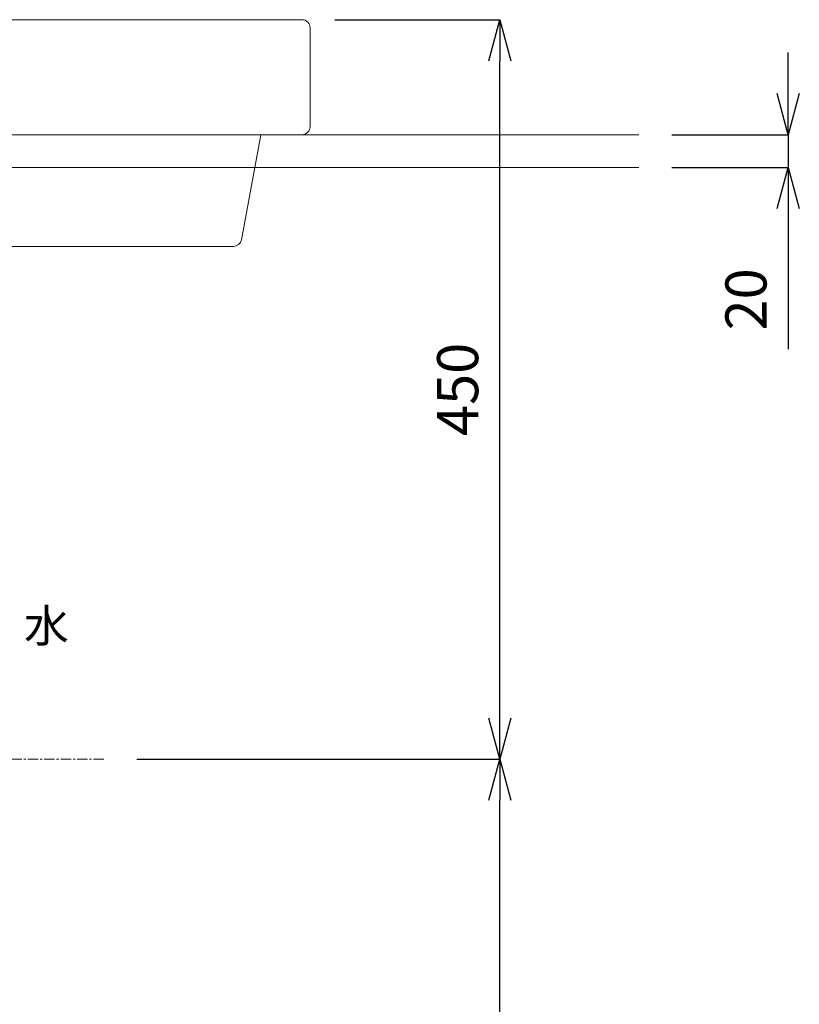
# Model space of a CAD drawing. Units: millimetres. Extents: x 3415 to 8400, y -6191 to 2970.
# Drawn here: x 5594 to 6068, y 862 to 1461 of the extents above; entities that cross this region are included whole.
import ezdxf
from ezdxf.enums import TextEntityAlignment as Align

# ---------------------------------------------------------------- set-up
doc = ezdxf.new("R2010")
doc.units = ezdxf.units.MM
doc.linetypes.add('CENTER1', pattern=[10, 6.25, -1.25, 1.25, -1.25])
for name, color, linetype, lineweight in [('0-1', 5, 'Continuous', 15), ('中心線', 1, 'CENTER1', 15), ('太線', 7, 'Continuous', 15), ('寸法線', 3, 'Continuous', 15), ('文字', 4, 'Continuous', 15)]:
    doc.layers.add(name, color=color, linetype=linetype, lineweight=lineweight)
doc.styles.add('japanese', font='romans.shx', dxfattribs={"bigfont": 'bigfont.shx'})
doc.dimstyles.new('KIHON', dxfattribs={"dimscale": 10, "dimtxt": 2.5, "dimasz": 2.5, "dimexe": 0, "dimexo": 2, "dimgap": 1, "dimtad": 1, "dimdec": 0, "dimdsep": 46, "dimtxsty": 'japanese', "dimblk": 'OPEN30', "dimcen": 2.5, "dimadec": 0, "dimazin": 0, "dimtfac": 1, "dimtdec": 0, "dimtmove": 0, "dimatfit": 0, "dimfxl": 1, "dimarcsym": 0})

# ---------------------------------------------------------------- blocks, each defined once
blk = doc.blocks.new('_Open30')
at = {"color": 0, "linetype": 'ByBlock', "lineweight": -2}
for p, q in [((-1, 0.268), (0, 0)), ((0, 0), (-1, -0.268)), ((0, 0), (-1, 0))]:
    blk.add_line(p, q, dxfattribs=at)
blk = doc.blocks.new('*D30')
at = {"layer": 'Defpoints', "color": 0, "transparency": 16777216}
for p in [(5645.04, 1011.38), (5885.99, 1011.38), (5547.12, 641.38)]:
    blk.add_point(p, dxfattribs=at)
at = {"layer": '寸法線', "color": 0, "lineweight": -2, "transparency": 16777216}
for p, q in [((5665.04, 1011.38), (5885.99, 1011.38)), ((5885.99, 666.38), (5885.99, 986.38)), ((5567.12, 641.38), (5885.99, 641.38))]:
    blk.add_line(p, q, dxfattribs=at)
at = {"layer": '寸法線', "color": 0, "lineweight": -2, "transparency": 16777216, "xscale": 25, "yscale": 25, "zscale": 25}
for p, rotation in [((5885.99, 1011.38), 90), ((5885.99, 641.38), 270)]:
    blk.add_blockref('_Open30', p, dxfattribs=dict(at, rotation=rotation))
at = {"layer": '寸法線', "color": 0, "lineweight": 9, "transparency": 16777216, "insert": (5863.49, 826.38), "char_height": 25, "attachment_point": 5, "rotation": 90, "style": 'japanese'}
blk.add_mtext('370', dxfattribs=at)
blk = doc.blocks.new('*D31')
at = {"layer": 'Defpoints', "color": 0, "transparency": 16777216}
for p in [(5765.48, 1461.38), (5885.99, 1461.38), (5645.04, 1011.38)]:
    blk.add_point(p, dxfattribs=at)
at = {"layer": '寸法線', "color": 0, "lineweight": -2, "transparency": 16777216}
for p, q in [((5785.48, 1461.38), (5885.99, 1461.38)), ((5885.99, 1036.38), (5885.99, 1436.38)), ((5665.04, 1011.38), (5885.99, 1011.38))]:
    blk.add_line(p, q, dxfattribs=at)
at = {"layer": '寸法線', "color": 0, "lineweight": -2, "transparency": 16777216, "xscale": 25, "yscale": 25, "zscale": 25}
for p, rotation in [((5885.99, 1461.38), 90), ((5885.99, 1011.38), 270)]:
    blk.add_blockref('_Open30', p, dxfattribs=dict(at, rotation=rotation))
at = {"layer": '寸法線', "color": 0, "lineweight": 9, "transparency": 16777216, "insert": (5863.49, 1236.38), "char_height": 25, "attachment_point": 5, "rotation": 90, "style": 'japanese'}
blk.add_mtext('450', dxfattribs=at)
blk = doc.blocks.new('*D34')
at = {"layer": 'Defpoints', "color": 0, "transparency": 16777216}
for p in [(5970.48, 1391.38), (5970.48, 1371.38), (6061.38, 1371.38)]:
    blk.add_point(p, dxfattribs=at)
at = {"layer": '寸法線', "color": 0, "lineweight": -2, "transparency": 16777216}
for p, q in [((6061.38, 1416.38), (6061.38, 1441.38)), ((5990.48, 1391.38), (6061.38, 1391.38)), ((6061.38, 1391.38), (6061.38, 1371.38)), ((5990.48, 1371.38), (6061.38, 1371.38)), ((6061.38, 1346.38), (6061.38, 1260.9))]:
    blk.add_line(p, q, dxfattribs=at)
at = {"layer": '寸法線', "color": 0, "lineweight": -2, "transparency": 16777216, "xscale": 25, "yscale": 25, "zscale": 25}
for p, rotation in [((6061.38, 1391.38), 270), ((6061.38, 1371.38), 90)]:
    blk.add_blockref('_Open30', p, dxfattribs=dict(at, rotation=rotation))
at = {"layer": '寸法線', "color": 0, "lineweight": 9, "transparency": 16777216, "insert": (6038.88, 1291.14), "char_height": 25, "attachment_point": 5, "rotation": 90, "style": 'japanese'}
blk.add_mtext('20', dxfattribs=at)

msp = doc.modelspace()

# ---------------------------------------------------------------- linework, layer by layer
at = {"layer": '0-1', "lineweight": 20}
for p, q in [((5728.73, 1327.47), (5740.48, 1391.38)), ((5017.15, 1323.38), (5723.82, 1323.38))]:
    msp.add_line(p, q, dxfattribs=at)
msp.add_lwpolyline([(4975.48, 1391.38), (5765.48, 1391.38, 0.414214), (5770.48, 1396.38), (5770.48, 1456.38, 0.414214), (5765.48, 1461.38), (4975.48, 1461.38, 0.414214), (4970.48, 1456.38), (4970.48, 1396.38, 0.414214)], format="xyb", close=True, dxfattribs=at)
msp.add_arc((5723.82, 1328.38), 5, 270, 349.58397, dxfattribs=at)
at = {"layer": '中心線', "linetype": 'CENTER1', "lineweight": 0}
msp.add_line((5645.04, 1011.38), (5195.48, 1011.38), dxfattribs=at)
at = {"layer": '太線', "color": 7, "linetype": 'Continuous', "lineweight": 5}
for p, q in [((4770.48, 1391.38), (5970.48, 1391.38)), ((5970.48, 1371.38), (4770.48, 1371.38))]:
    msp.add_line(p, q, dxfattribs=at)

# ---------------------------------------------------------------- texts
at = {"layer": '文字', "lineweight": 15, "style": 'japanese'}
msp.add_text('水', height=20, dxfattribs=at).set_placement((5610.07, 1089.95), align=Align.MIDDLE)

# ---------------------------------------------------------------- dimensions: what is measured, and where the dimension line sits
at = {"layer": '寸法線', "lineweight": 9}
for base, p1, p2, picture, middle in [((5885.99, 1461.38), (5645.04, 1011.38), (5765.48, 1461.38), '*D31', (5863.49, 1236.38)), ((6061.38, 1371.38), (5970.48, 1391.38), (5970.48, 1371.38), '*D34', (6038.88, 1291.14)), ((5885.99, 1011.38), (5547.12, 641.38), (5645.04, 1011.38), '*D30', (5863.49, 826.38))]:
    dim = msp.add_linear_dim(base=base, p1=p1, p2=p2, angle=90, dimstyle='KIHON', dxfattribs=at)
    dim.commit()
    dim.dimension.update_dxf_attribs({"geometry": picture, "text_midpoint": middle})

doc.saveas('drawing.dxf')
